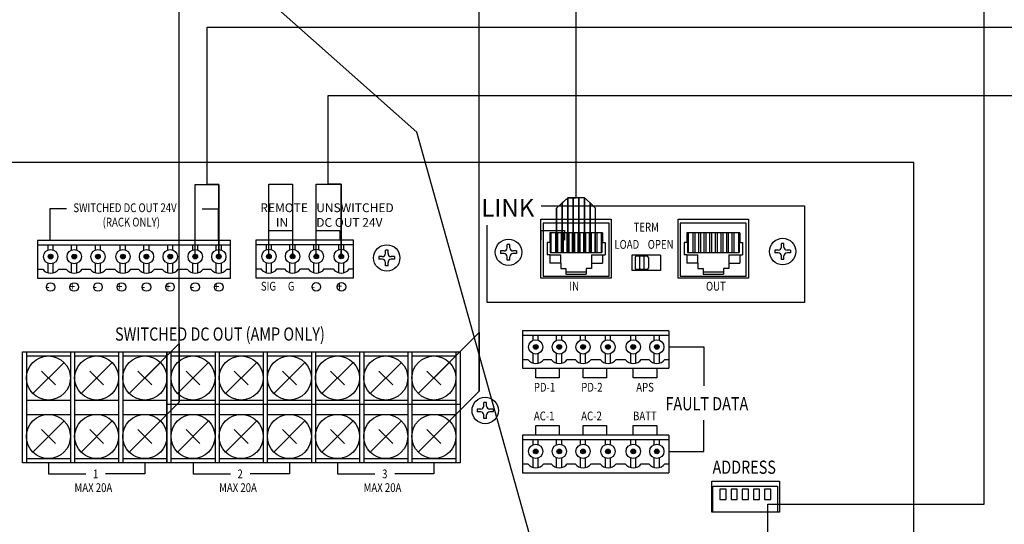
# Model space of a CAD drawing. Units: inches. Extents: x -593 to 988, y 96 to 1218.
# Drawn here: x 147 to 259, y 253 to 310 of the extents above; entities that cross this region are included whole.
import ezdxf
from ezdxf.lldxf.tags import DXFTag

# ---------------------------------------------------------------- set-up
doc = ezdxf.new("R2010")
doc.units = ezdxf.units.IN
doc.header["$MEASUREMENT"] = 0
for name, color, linetype, lineweight in [('RS-485', 6, '485', 25), ('Питание 220В', 5, '220', 25), ('Управление', 1, 'Управление', 25)]:
    doc.layers.add(name, color=color, linetype=linetype, lineweight=lineweight)
doc.layers.add('Питание 24В', color=7, linetype='24', lineweight=25, true_color=0xf8991e)
doc.styles.add('ROMANS', font='romans', dxfattribs={"width": 0.8})
doc.styles.get("Standard").update_dxf_attribs({"font": 'isocpeui.ttf'})
tags = doc.linetypes.add('220', pattern='A,45,-10,0,["220В",Standard,S=2.5,R=0,X=-6,Y=-1.25],-6', length=61).pattern_tags.tags
tags[8] = DXFTag(74, 10)
tags = doc.linetypes.add('24', pattern='A,45,-8.5,["24В",Standard,S=2.5,R=0,X=-4,Y=-1.25],-6', length=59.5).pattern_tags.tags
tags[6] = DXFTag(74, 10)
tags = doc.linetypes.add('485', pattern='A,45,-6.8,["RS-485",Standard,S=2.5,R=0,X=-3.5,Y=-1.25],-12', length=63.8).pattern_tags.tags
tags[6] = DXFTag(74, 10)
tags = doc.linetypes.add('Управление', pattern='A,45,-6,["Упр-е",Standard,S=2.5,R=0,X=-4,Y=-1.25],-10', length=61).pattern_tags.tags
tags[6] = DXFTag(74, 10)

# ---------------------------------------------------------------- blocks, each defined once
blk = doc.blocks.new('APS-6502_rear')
for points in [[(12.08, 99.32, 1), (11.55, 99.32, 1)], [(14.75, 99.32, 1), (14.22, 99.32, 1)], [(17.46, 99.32, 1), (16.93, 99.32, 1)], [(20.29, 99.32, 1), (19.76, 99.32, 1)], [(22.97, 99.32, 1), (22.44, 99.32, 1)], [(25.67, 99.32, 1), (25.14, 99.32, 1)], [(28.5, 99.32, 1), (27.97, 99.32, 1)], [(31.18, 99.32, 1), (30.65, 99.32, 1)], [(36.88, 99.35, 1), (36.35, 99.35, 1)], [(39.56, 99.35, 1), (39.03, 99.35, 1)], [(42.26, 99.35, 1), (41.73, 99.35, 1)], [(45.1, 99.35, 1), (44.57, 99.35, 1)], [(67.19, 89.07, 1), (66.67, 89.07, 1)], [(69.87, 89.07, 1), (69.34, 89.07, 1)], [(72.57, 89.07, 1), (72.04, 89.07, 1)], [(75.41, 89.07, 1), (74.88, 89.07, 1)], [(78.28, 89.07, 1), (77.75, 89.07, 1)], [(80.95, 89.07, 1), (80.42, 89.07, 1)], [(67.19, 77.21, 1), (66.67, 77.21, 1)], [(69.87, 77.21, 1), (69.34, 77.21, 1)], [(72.57, 77.21, 1), (72.04, 77.21, 1)], [(75.41, 77.21, 1), (74.88, 77.21, 1)], [(78.28, 77.21, 1), (77.75, 77.21, 1)], [(80.95, 77.21, 1), (80.42, 77.21, 1)]]:
    blk.add_hatch(color=256).paths.add_polyline_path(points)
for p, q in [((67.52, 96.86), (67.52, 103.56)), ((67.52, 103.56), (75.52, 103.56)), ((75.27, 103.11), (67.77, 103.11)), ((67.77, 103.11), (67.77, 97.11)), ((75.27, 97.11), (75.27, 103.11)), ((75.52, 103.56), (75.52, 96.86)), ((83.11, 96.86), (83.11, 103.56)), ((83.11, 103.56), (91.11, 103.56)), ((90.86, 103.11), (83.36, 103.11)), ((83.36, 103.11), (83.36, 97.11)), ((90.86, 97.11), (90.86, 103.11)), ((91.11, 103.56), (91.11, 96.86)), ((74.52, 102.01), (68.52, 102.01)), ((68.52, 102.01), (68.52, 100.91)), ((68.66, 102.01), (68.66, 99.78)), ((69.19, 102.01), (69.19, 99.78)), ((69.41, 102.01), (69.41, 99.78)), ((69.82, 102.01), (69.82, 99.78)), ((70.05, 102.01), (70.05, 99.78)), ((70.46, 102.01), (70.46, 99.78)), ((70.68, 102.01), (70.68, 99.78)), ((71.09, 102.01), (71.09, 99.78)), ((71.32, 102.01), (71.32, 99.78)), ((71.73, 102.01), (71.73, 99.78)), ((71.95, 102.01), (71.95, 99.78)), ((72.36, 102.01), (72.36, 99.78)), ((72.59, 102.01), (72.59, 99.78)), ((73, 102.01), (73, 99.78)), ((73.22, 102.01), (73.22, 99.78)), ((73.63, 102.01), (73.63, 99.78)), ((73.86, 102.01), (73.86, 99.78)), ((74.38, 102.01), (74.38, 99.78)), ((74.52, 102.01), (74.52, 100.91)), ((90.11, 102.01), (84.11, 102.01)), ((84.11, 102.01), (84.11, 100.91)), ((84.26, 102.01), (84.26, 99.78)), ((84.78, 102.01), (84.78, 99.78)), ((85, 102.01), (85, 99.78)), ((85.41, 102.01), (85.41, 99.78)), ((85.64, 102.01), (85.64, 99.78)), ((86.05, 102.01), (86.05, 99.78)), ((86.27, 102.01), (86.27, 99.78)), ((86.68, 102.01), (86.68, 99.78)), ((86.91, 102.01), (86.91, 99.78)), ((87.32, 102.01), (87.32, 99.78)), ((87.54, 102.01), (87.54, 99.78)), ((87.95, 102.01), (87.95, 99.78)), ((88.18, 102.01), (88.18, 99.78)), ((88.59, 102.01), (88.59, 99.78)), ((88.81, 102.01), (88.81, 99.78)), ((89.22, 102.01), (89.22, 99.78)), ((89.45, 102.01), (89.45, 99.78)), ((89.97, 102.01), (89.97, 99.78)), ((90.11, 102.01), (90.11, 100.91)), ((10.32, 101.16), (10.32, 96.89)), ((18.54, 101.16), (10.32, 101.16)), ((26.75, 101.16), (18.54, 101.16)), ((32.26, 101.16), (26.75, 101.16)), ((32.26, 96.89), (32.26, 101.16)), ((35.13, 101.19), (35.13, 96.92)), ((43.34, 101.19), (35.13, 101.19)), ((35.13, 100.7), (43.34, 100.7)), ((36.33, 100.1), (36.33, 100.7)), ((36.91, 100.1), (36.91, 100.7)), ((39, 100.1), (39, 100.7)), ((39.59, 100.1), (39.59, 100.7)), ((41.7, 100.1), (41.7, 100.7)), ((42.29, 100.1), (42.29, 100.7)), ((46.21, 101.19), (43.34, 101.19)), ((43.34, 100.7), (46.21, 100.7)), ((44.54, 100.1), (44.54, 100.7)), ((45.12, 100.1), (45.12, 100.7)), ((46.21, 96.92), (46.21, 101.19)), ((63.69, 100.31), (63.69, 100.71)), ((63.99, 100.71), (63.69, 100.71)), ((63.99, 100.31), (63.99, 100.71)), ((68.22, 100.91), (68.22, 99.51)), ((68.52, 100.91), (68.22, 100.91)), ((68.52, 100.91), (68.59, 100.91)), ((68.59, 100.91), (68.59, 99.78)), ((74.52, 100.91), (74.46, 100.91)), ((74.46, 100.91), (74.46, 99.78)), ((74.52, 100.91), (74.82, 100.91)), ((74.82, 100.91), (74.82, 99.51)), ((83.81, 100.91), (83.81, 99.51)), ((84.11, 100.91), (83.81, 100.91)), ((84.11, 100.91), (84.18, 100.91)), ((84.18, 100.91), (84.18, 99.78)), ((90.11, 100.91), (90.05, 100.91)), ((90.05, 100.91), (90.05, 99.78)), ((90.11, 100.91), (90.41, 100.91)), ((90.41, 100.91), (90.41, 99.51)), ((94.84, 100.4), (94.84, 100.8)), ((95.14, 100.8), (94.84, 100.8)), ((95.14, 100.4), (95.14, 100.8)), ((10.32, 100.67), (18.54, 100.67)), ((11.52, 100.07), (11.52, 100.67)), ((12.1, 100.07), (12.1, 100.67)), ((14.2, 100.07), (14.2, 100.67)), ((14.78, 100.07), (14.78, 100.67)), ((16.9, 100.07), (16.9, 100.67)), ((17.48, 100.07), (17.48, 100.67)), ((18.54, 100.67), (26.75, 100.67)), ((19.73, 100.07), (19.73, 100.67)), ((20.32, 100.07), (20.32, 100.67)), ((22.41, 100.07), (22.41, 100.67)), ((22.99, 100.07), (22.99, 100.67)), ((25.11, 100.07), (25.11, 100.67)), ((25.7, 100.07), (25.7, 100.67)), ((26.75, 100.67), (32.26, 100.67)), ((27.95, 100.07), (27.95, 100.67)), ((28.53, 100.07), (28.53, 100.67)), ((30.62, 100.07), (30.62, 100.67)), ((31.21, 100.07), (31.21, 100.67)), ((49.85, 99.67), (49.85, 100.07)), ((50.15, 100.07), (49.85, 100.07)), ((50.15, 99.67), (50.15, 100.07)), ((63.34, 99.96), (62.94, 99.96)), ((62.94, 99.96), (62.94, 99.66)), ((63.34, 99.66), (62.94, 99.66)), ((64.74, 99.96), (64.34, 99.96)), ((64.74, 99.66), (64.34, 99.66)), ((64.74, 99.96), (64.74, 99.66)), ((68.59, 99.78), (74.46, 99.78)), ((84.18, 99.78), (90.05, 99.78)), ((94.49, 100.05), (94.09, 100.05)), ((94.09, 100.05), (94.09, 99.75)), ((94.49, 99.75), (94.09, 99.75)), ((95.89, 100.05), (95.49, 100.05)), ((95.89, 99.75), (95.49, 99.75)), ((95.89, 100.05), (95.89, 99.75)), ((11.52, 97.48), (11.52, 98.56)), ((12.1, 97.47), (12.1, 98.56)), ((14.2, 97.48), (14.2, 98.56)), ((14.78, 97.47), (14.78, 98.56)), ((16.9, 97.48), (16.9, 98.56)), ((17.48, 97.47), (17.48, 98.56)), ((19.73, 97.48), (19.73, 98.56)), ((20.32, 97.47), (20.32, 98.56)), ((22.41, 97.48), (22.41, 98.56)), ((22.99, 97.47), (22.99, 98.56)), ((25.11, 97.48), (25.11, 98.56)), ((25.7, 97.47), (25.7, 98.56)), ((27.95, 97.48), (27.95, 98.56)), ((28.53, 97.47), (28.53, 98.56)), ((30.62, 97.48), (30.62, 98.56)), ((31.21, 97.47), (31.21, 98.56)), ((36.33, 97.51), (36.33, 98.59)), ((36.91, 97.5), (36.91, 98.59)), ((39, 97.51), (39, 98.59)), ((39.59, 97.5), (39.59, 98.59)), ((41.7, 97.51), (41.7, 98.59)), ((42.29, 97.5), (42.29, 98.59)), ((44.54, 97.51), (44.54, 98.59)), ((45.12, 97.5), (45.12, 98.59)), ((49.5, 99.32), (49.1, 99.32)), ((49.1, 99.32), (49.1, 99.02)), ((49.5, 99.02), (49.1, 99.02)), ((49.85, 98.27), (49.85, 98.67)), ((50.15, 98.27), (50.15, 98.67)), ((50.9, 99.32), (50.5, 99.32)), ((50.9, 99.02), (50.5, 99.02)), ((50.9, 99.32), (50.9, 99.02)), ((63.69, 98.91), (63.69, 99.31)), ((63.99, 98.91), (63.69, 98.91)), ((63.99, 98.91), (63.99, 99.31)), ((68.52, 99.51), (68.22, 99.51)), ((68.52, 99.51), (69.77, 99.51)), ((68.52, 99.51), (68.52, 98.56)), ((69.77, 98.56), (68.52, 98.56)), ((69.77, 98.56), (69.77, 99.51)), ((69.77, 98.56), (69.77, 97.96)), ((73.27, 99.51), (74.82, 99.51)), ((73.27, 99.51), (73.27, 97.96)), ((73.27, 98.56), (74.52, 98.56)), ((74.52, 99.51), (74.52, 98.56)), ((81.11, 99.49), (77.86, 99.49)), ((77.86, 99.49), (77.86, 97.74)), ((78.23, 99.21), (78.23, 98.01)), ((79.58, 99.36), (78.38, 99.36)), ((78.73, 99.36), (78.73, 97.86)), ((79.23, 99.36), (79.23, 97.86)), ((79.73, 99.21), (79.73, 98.01)), ((81.11, 99.49), (81.11, 97.74)), ((84.11, 99.51), (83.81, 99.51)), ((84.11, 99.51), (85.36, 99.51)), ((84.11, 99.51), (84.11, 98.56)), ((85.36, 98.56), (84.11, 98.56)), ((85.36, 98.56), (85.36, 99.51)), ((85.36, 98.56), (85.36, 97.96)), ((88.86, 99.51), (90.41, 99.51)), ((88.86, 99.51), (88.86, 97.96)), ((88.86, 98.56), (90.11, 98.56)), ((90.11, 99.51), (90.11, 98.56)), ((94.84, 99), (94.84, 99.4)), ((95.14, 99), (94.84, 99)), ((95.14, 99), (95.14, 99.4)), ((10.32, 97.89), (10.91, 97.89)), ((12.73, 97.89), (13.59, 97.89)), ((15.4, 97.89), (16.29, 97.89)), ((18.1, 97.89), (18.54, 97.89)), ((18.54, 97.89), (19.13, 97.89)), ((20.94, 97.89), (21.8, 97.89)), ((23.61, 97.89), (24.5, 97.89)), ((26.32, 97.89), (26.75, 97.89)), ((26.75, 97.89), (27.34, 97.89)), ((29.15, 97.89), (30.02, 97.89)), ((31.83, 97.89), (32.26, 97.89)), ((35.13, 97.92), (35.72, 97.92)), ((37.53, 97.92), (38.4, 97.92)), ((40.21, 97.92), (41.1, 97.92)), ((42.91, 97.92), (43.34, 97.92)), ((43.34, 97.92), (43.93, 97.92)), ((45.74, 97.92), (46.21, 97.92)), ((50.15, 98.27), (49.85, 98.27)), ((69.77, 97.96), (70.37, 97.96)), ((70.37, 97.96), (70.37, 97.31)), ((70.37, 97.61), (72.67, 97.61)), ((72.67, 97.96), (72.67, 97.31)), ((73.27, 97.96), (72.67, 97.96)), ((81.11, 97.74), (77.86, 97.74)), ((79.58, 97.86), (78.38, 97.86)), ((85.36, 97.96), (85.96, 97.96)), ((85.96, 97.96), (85.96, 97.31)), ((85.96, 97.61), (88.26, 97.61)), ((88.26, 97.96), (88.26, 97.31)), ((88.86, 97.96), (88.26, 97.96)), ((10.32, 96.89), (18.54, 96.89)), ((18.54, 96.89), (26.75, 96.89)), ((26.75, 96.89), (32.26, 96.89)), ((35.13, 96.92), (43.34, 96.92)), ((43.34, 96.92), (46.21, 96.92)), ((75.52, 96.86), (67.52, 96.86)), ((67.77, 97.11), (75.27, 97.11)), ((70.37, 97.31), (72.67, 97.31)), ((91.11, 96.86), (83.11, 96.86)), ((83.36, 97.11), (90.86, 97.11)), ((85.96, 97.31), (88.26, 97.31)), ((65.44, 90.91), (65.44, 86.64)), ((73.65, 90.91), (65.44, 90.91)), ((76.52, 90.91), (73.65, 90.91)), ((82.06, 90.91), (76.52, 90.91)), ((82.06, 90.91), (82.06, 86.64)), ((65.44, 90.42), (73.65, 90.42)), ((66.64, 89.82), (66.64, 90.42)), ((67.22, 89.82), (67.22, 90.42)), ((69.31, 89.82), (69.31, 90.42)), ((69.9, 89.82), (69.9, 90.42)), ((72.02, 89.82), (72.02, 90.42)), ((72.6, 89.82), (72.6, 90.42)), ((73.65, 90.42), (76.52, 90.42)), ((74.85, 89.82), (74.85, 90.42)), ((75.43, 89.82), (75.43, 90.42)), ((76.52, 90.42), (82.06, 90.42)), ((77.72, 89.82), (77.72, 90.42)), ((78.3, 89.82), (78.3, 90.42)), ((80.4, 89.82), (80.4, 90.42)), ((80.98, 89.82), (80.98, 90.42)), ((65.44, 87.64), (66.03, 87.64)), ((66.64, 87.23), (66.64, 88.31)), ((67.22, 87.22), (67.22, 88.31)), ((67.84, 87.64), (68.71, 87.64)), ((69.31, 87.23), (69.31, 88.31)), ((69.9, 87.22), (69.9, 88.31)), ((70.52, 87.64), (71.41, 87.64)), ((72.02, 87.23), (72.02, 88.31)), ((72.6, 87.22), (72.6, 88.31)), ((73.22, 87.64), (73.65, 87.64)), ((73.65, 87.64), (74.24, 87.64)), ((74.85, 87.23), (74.85, 88.31)), ((75.43, 87.22), (75.43, 88.31)), ((76.06, 87.64), (76.52, 87.64)), ((76.52, 87.64), (77.11, 87.64)), ((77.72, 87.23), (77.72, 88.31)), ((78.3, 87.22), (78.3, 88.31)), ((78.92, 87.64), (79.79, 87.64)), ((80.4, 87.23), (80.4, 88.31)), ((80.98, 87.22), (80.98, 88.31)), ((81.6, 87.64), (82.06, 87.64)), ((65.44, 86.64), (73.65, 86.64)), ((73.65, 86.64), (76.52, 86.64)), ((76.52, 86.64), (82.06, 86.64)), ((60.69, 82), (60.29, 82)), ((60.29, 82), (60.29, 81.7)), ((60.69, 81.7), (60.29, 81.7)), ((61.04, 82.35), (61.04, 82.75)), ((61.34, 82.75), (61.04, 82.75)), ((61.34, 82.35), (61.34, 82.75)), ((62.09, 82), (61.69, 82)), ((62.09, 81.7), (61.69, 81.7)), ((62.09, 82), (62.09, 81.7)), ((61.04, 80.95), (61.04, 81.35)), ((61.34, 80.95), (61.04, 80.95)), ((61.34, 80.95), (61.34, 81.35)), ((65.44, 79.06), (65.44, 74.78)), ((73.65, 79.06), (65.44, 79.06)), ((65.44, 78.56), (73.65, 78.56)), ((66.64, 77.96), (66.64, 78.56)), ((67.22, 77.96), (67.22, 78.56)), ((69.31, 77.96), (69.31, 78.56)), ((69.9, 77.96), (69.9, 78.56)), ((72.02, 77.96), (72.02, 78.56)), ((72.6, 77.96), (72.6, 78.56)), ((76.52, 79.06), (73.65, 79.06)), ((73.65, 78.56), (76.52, 78.56)), ((74.85, 77.96), (74.85, 78.56)), ((75.43, 77.96), (75.43, 78.56)), ((82.06, 79.06), (76.52, 79.06)), ((76.52, 78.56), (82.06, 78.56)), ((77.72, 77.96), (77.72, 78.56)), ((78.3, 77.96), (78.3, 78.56)), ((80.4, 77.96), (80.4, 78.56)), ((80.98, 77.96), (80.98, 78.56)), ((82.06, 79.06), (82.06, 74.78)), ((66.64, 75.37), (66.64, 76.45)), ((67.22, 75.36), (67.22, 76.45)), ((69.31, 75.37), (69.31, 76.45)), ((69.9, 75.36), (69.9, 76.45)), ((72.02, 75.37), (72.02, 76.45)), ((72.6, 75.36), (72.6, 76.45)), ((74.85, 75.37), (74.85, 76.45)), ((75.43, 75.36), (75.43, 76.45)), ((77.72, 75.37), (77.72, 76.45)), ((78.3, 75.36), (78.3, 76.45)), ((80.4, 75.37), (80.4, 76.45)), ((80.98, 75.36), (80.98, 76.45)), ((65.44, 75.78), (66.03, 75.78)), ((67.84, 75.78), (68.71, 75.78)), ((70.52, 75.78), (71.41, 75.78)), ((73.22, 75.78), (73.65, 75.78)), ((73.65, 75.78), (74.24, 75.78)), ((76.06, 75.78), (76.52, 75.78)), ((76.52, 75.78), (77.11, 75.78)), ((78.92, 75.78), (79.79, 75.78)), ((81.6, 75.78), (82.06, 75.78)), ((65.44, 74.78), (73.65, 74.78)), ((73.65, 74.78), (76.52, 74.78)), ((76.52, 74.78), (82.06, 74.78))]:
    blk.add_line(p, q)
at = {"ltscale": 100}
for p, q in [((8.6, 88.52), (58.33, 88.52)), ((8.6, 75.91), (8.6, 88.52)), ((9.06, 88.52), (9.06, 75.91)), ((14.07, 88.52), (14.07, 75.91)), ((14.53, 88.52), (14.53, 75.91)), ((19.54, 88.52), (19.54, 75.91)), ((20.01, 88.52), (20.01, 75.91)), ((25.02, 75.91), (25.02, 88.52)), ((25.02, 88.52), (25.02, 75.91)), ((25.48, 88.52), (25.48, 75.91)), ((30.49, 88.52), (30.49, 75.91)), ((30.96, 88.52), (30.96, 75.91)), ((35.97, 88.52), (35.97, 75.91)), ((36.43, 88.52), (36.43, 75.91)), ((41.44, 88.52), (41.44, 75.91)), ((41.91, 88.52), (41.91, 75.91)), ((46.92, 88.52), (46.92, 75.91)), ((47.38, 88.52), (47.38, 75.91)), ((52.39, 88.52), (52.39, 75.91)), ((52.86, 88.52), (52.86, 75.91)), ((57.87, 88.52), (57.87, 75.91)), ((58.33, 88.52), (58.33, 75.91)), ((9.06, 88.06), (14.07, 88.06)), ((9.79, 83.77), (13.34, 87.31)), ((14.53, 88.06), (19.54, 88.06)), ((15.27, 83.77), (18.81, 87.31)), ((20.01, 88.06), (25.02, 88.06)), ((20.74, 83.77), (24.29, 87.31)), ((25.48, 88.06), (30.49, 88.06)), ((26.22, 83.77), (29.76, 87.31)), ((30.96, 88.06), (35.97, 88.06)), ((31.69, 83.77), (35.23, 87.31)), ((36.43, 88.06), (41.44, 88.06)), ((37.17, 83.77), (40.71, 87.31)), ((41.91, 88.06), (46.92, 88.06)), ((42.64, 83.77), (46.18, 87.31)), ((47.38, 88.06), (52.39, 88.06)), ((48.12, 83.77), (51.66, 87.31)), ((52.86, 88.06), (57.87, 88.06)), ((53.59, 83.77), (57.13, 87.31)), ((10.77, 86.33), (12.36, 84.75)), ((16.25, 86.33), (17.83, 84.75)), ((21.72, 86.33), (23.31, 84.75)), ((27.2, 86.33), (28.78, 84.75)), ((32.67, 86.33), (34.26, 84.75)), ((38.14, 86.33), (39.73, 84.75)), ((43.62, 86.33), (45.2, 84.75)), ((49.09, 86.33), (50.68, 84.75)), ((54.57, 86.33), (56.15, 84.75)), ((9.06, 83.03), (14.07, 83.03)), ((14.53, 83.03), (19.54, 83.03)), ((20.01, 83.03), (25.02, 83.03)), ((25.48, 83.03), (30.49, 83.03)), ((30.96, 83.03), (35.97, 83.03)), ((36.43, 83.03), (41.44, 83.03)), ((41.91, 83.03), (46.92, 83.03)), ((47.38, 83.03), (52.39, 83.03)), ((52.86, 83.03), (57.87, 83.03)), ((25.02, 82.56), (58.33, 82.56)), ((9.06, 81.4), (14.07, 81.4)), ((9.79, 77.12), (13.34, 80.66)), ((14.53, 81.4), (19.54, 81.4)), ((15.27, 77.12), (18.81, 80.66)), ((20.01, 81.4), (25.02, 81.4)), ((20.74, 77.12), (24.29, 80.66)), ((25.48, 81.4), (30.49, 81.4)), ((26.22, 77.12), (29.76, 80.66)), ((30.96, 81.4), (35.97, 81.4)), ((31.69, 77.12), (35.23, 80.66)), ((36.43, 81.4), (41.44, 81.4)), ((37.17, 77.12), (40.71, 80.66)), ((41.91, 81.4), (46.92, 81.4)), ((42.64, 77.12), (46.18, 80.66)), ((47.38, 81.4), (52.39, 81.4)), ((48.12, 77.12), (51.66, 80.66)), ((52.86, 81.4), (57.87, 81.4)), ((53.59, 77.12), (57.13, 80.66)), ((10.77, 79.68), (12.36, 78.09)), ((16.25, 79.68), (17.83, 78.09)), ((21.72, 79.68), (23.31, 78.09)), ((27.2, 79.68), (28.78, 78.09)), ((32.67, 79.68), (34.26, 78.09)), ((38.14, 79.68), (39.73, 78.09)), ((43.62, 79.68), (45.2, 78.09)), ((49.09, 79.68), (50.68, 78.09)), ((54.57, 79.68), (56.15, 78.09)), ((14.07, 76.37), (9.06, 76.37)), ((19.54, 76.37), (14.53, 76.37)), ((25.02, 76.37), (20.01, 76.37)), ((30.49, 76.37), (25.48, 76.37)), ((35.97, 76.37), (30.96, 76.37)), ((41.44, 76.37), (36.43, 76.37)), ((46.92, 76.37), (41.91, 76.37)), ((52.39, 76.37), (47.38, 76.37)), ((57.87, 76.37), (52.86, 76.37)), ((58.33, 75.91), (8.6, 75.91))]:
    blk.add_line(p, q, dxfattribs=at)
for points in [[(-109.9, 0), (109.9, 0), (109.9, 110), (-109.9, 110)], [(94.63, 73.81), (94.63, 70.31), (86.93, 70.31), (86.93, 73.81)], [(88.56, 71.75), (88.56, 72.9), (87.86, 72.9), (87.86, 71.75)], [(89.83, 71.75), (89.83, 72.9), (89.13, 72.9), (89.13, 71.75)], [(91.1, 71.75), (91.1, 72.9), (90.4, 72.9), (90.4, 71.75)], [(92.37, 71.75), (92.37, 72.9), (91.67, 72.9), (91.67, 71.75)], [(93.64, 71.75), (93.64, 72.9), (92.94, 72.9), (92.94, 71.75)]]:
    blk.add_lwpolyline(points, close=True)
for points in [[(11.75, 101.16), (11.75, 104.8), (13.63, 104.8)], [(30.89, 101.16), (30.89, 104.72), (29.04, 104.72)], [(67.54, 105.1), (97.47, 105.1), (97.47, 94.13), (61.41, 94.13), (61.41, 102.89)], [(36.62, 101.19), (36.62, 102.3), (39.3, 102.3), (39.3, 101.19)], [(42, 101.19), (42, 102.3), (44.67, 102.3), (44.67, 101.19)], [(67.54, 101.19), (67.54, 102.3), (70.21, 102.3), (70.21, 101.19)], [(82.06, 89.07), (86.05, 89.07), (86.05, 84.65)], [(69.61, 86.64), (69.61, 85.54), (66.93, 85.54), (66.93, 86.64)], [(74.98, 86.64), (74.98, 85.54), (72.31, 85.54), (72.31, 86.64)], [(80.69, 86.64), (80.69, 85.54), (78.01, 85.54), (78.01, 86.64)], [(82.06, 77.21), (86.05, 77.21), (86.05, 80.76)], [(66.93, 79.06), (66.93, 80.16), (69.61, 80.16), (69.61, 79.06)], [(72.31, 79.06), (72.31, 80.16), (74.98, 80.16), (74.98, 79.06)], [(78.01, 79.06), (78.01, 80.16), (80.69, 80.16), (80.69, 79.06)], [(11.56, 75.91), (11.56, 74.65), (15.8, 74.65)], [(22.51, 75.91), (22.51, 74.65), (18.06, 74.65)], [(27.99, 75.91), (27.99, 74.65), (32.23, 74.65)], [(38.94, 75.91), (38.94, 74.65), (34.49, 74.65)], [(44.41, 75.91), (44.41, 74.65), (48.65, 74.65)], [(55.36, 75.91), (55.36, 74.65), (50.91, 74.65)], [(87.05, 70.31), (87.05, 73.27), (94.41, 73.27), (94.41, 70.31)]]:
    blk.add_lwpolyline(points)
for centre, radius in [((63.84, 99.81), 1.5), ((94.99, 99.9), 1.5), ((11.81, 99.32), 0.81), ((11.81, 99.32), 0.265), ((14.49, 99.32), 0.81), ((14.49, 99.32), 0.265), ((17.19, 99.32), 0.81), ((17.19, 99.32), 0.265), ((20.03, 99.32), 0.81), ((20.03, 99.32), 0.265), ((22.7, 99.32), 0.81), ((22.7, 99.32), 0.265), ((25.4, 99.32), 0.81), ((25.4, 99.32), 0.265), ((28.24, 99.32), 0.81), ((28.24, 99.32), 0.265), ((30.92, 99.32), 0.81), ((30.92, 99.32), 0.265), ((36.62, 99.35), 0.81), ((36.62, 99.35), 0.265), ((39.3, 99.35), 0.81), ((39.3, 99.35), 0.265), ((42, 99.35), 0.81), ((42, 99.35), 0.265), ((44.83, 99.35), 0.81), ((44.83, 99.35), 0.265), ((50, 99.17), 1.5), ((11.81, 95.87), 0.486), ((14.49, 95.87), 0.486), ((17.19, 95.87), 0.486), ((19.87, 95.87), 0.486), ((22.7, 95.87), 0.486), ((25.38, 95.87), 0.486), ((28.24, 95.87), 0.486), ((30.92, 95.87), 0.486), ((42, 95.9), 0.486), ((44.85, 95.9), 0.486), ((66.93, 89.07), 0.81), ((69.61, 89.07), 0.81), ((72.31, 89.07), 0.81), ((75.14, 89.07), 0.81), ((78.01, 89.07), 0.81), ((80.69, 89.07), 0.81), ((66.93, 89.07), 0.265), ((69.61, 89.07), 0.265), ((72.31, 89.07), 0.265), ((75.14, 89.07), 0.265), ((78.01, 89.07), 0.265), ((80.69, 89.07), 0.265), ((61.19, 81.85), 1.5), ((66.93, 77.21), 0.81), ((66.93, 77.21), 0.265), ((69.61, 77.21), 0.81), ((69.61, 77.21), 0.265), ((72.31, 77.21), 0.81), ((72.31, 77.21), 0.265), ((75.14, 77.21), 0.81), ((75.14, 77.21), 0.265), ((78.01, 77.21), 0.81), ((78.01, 77.21), 0.265), ((80.69, 77.21), 0.81), ((80.69, 77.21), 0.265)]:
    blk.add_circle(centre, radius)
for centre in [(11.56, 85.54), (17.04, 85.54), (22.51, 85.54), (27.99, 85.54), (33.46, 85.54), (38.94, 85.54), (44.41, 85.54), (49.89, 85.54), (55.36, 85.54), (11.56, 78.89), (17.04, 78.89), (22.51, 78.89), (27.99, 78.89), (33.46, 78.89), (38.94, 78.89), (44.41, 78.89), (49.89, 78.89), (55.36, 78.89)]:
    blk.add_circle(centre, 2.5, dxfattribs=at)
for centre, radius, start, end in [((49.5, 99.67), 0.35, 270, 0), ((50.5, 99.67), 0.35, 180, 270), ((63.34, 100.31), 0.35, 270, 0), ((63.34, 99.31), 0.35, 0, 90), ((64.34, 100.31), 0.35, 180, 270), ((64.34, 99.31), 0.35, 90, 180), ((94.49, 100.4), 0.35, 270, 0), ((94.49, 99.4), 0.35, 0, 90), ((95.49, 100.4), 0.35, 180, 270), ((95.49, 99.4), 0.35, 90, 180), ((49.5, 98.67), 0.35, 0, 90), ((50.5, 98.67), 0.35, 90, 180), ((78.38, 99.21), 0.15, 90, 180), ((79.58, 99.21), 0.15, 0, 90), ((11.82, 98.56), 1.13, 216.5349, 323.4651), ((14.5, 98.56), 1.13, 216.5349, 323.4651), ((17.2, 98.56), 1.13, 216.5349, 323.4651), ((20.03, 98.56), 1.13, 216.5349, 323.4651), ((22.71, 98.56), 1.13, 216.5349, 323.4651), ((25.41, 98.56), 1.13, 216.5349, 323.4651), ((28.24, 98.56), 1.13, 216.5349, 323.4651), ((30.92, 98.56), 1.13, 216.5349, 323.4651), ((36.62, 98.59), 1.13, 216.5349, 323.4651), ((39.3, 98.59), 1.13, 216.5349, 323.4651), ((42, 98.59), 1.13, 216.5349, 323.4651), ((44.84, 98.59), 1.13, 216.5349, 323.4651), ((78.38, 98.01), 0.15, 180, 270), ((79.58, 98.01), 0.15, 270, 0), ((66.94, 88.31), 1.13, 216.5349, 323.4651), ((69.61, 88.31), 1.13, 216.5349, 323.4651), ((72.31, 88.31), 1.13, 216.5349, 323.4651), ((75.15, 88.31), 1.13, 216.5349, 323.4651), ((78.02, 88.31), 1.13, 216.5349, 323.4651), ((80.7, 88.31), 1.13, 216.5349, 323.4651), ((60.69, 82.35), 0.35, 270, 0), ((60.69, 81.35), 0.35, 0, 90), ((61.69, 82.35), 0.35, 180, 270), ((61.69, 81.35), 0.35, 90, 180), ((66.94, 76.46), 1.13, 216.5349, 323.4651), ((69.61, 76.46), 1.13, 216.5349, 323.4651), ((72.31, 76.46), 1.13, 216.5349, 323.4651), ((75.15, 76.46), 1.13, 216.5349, 323.4651), ((78.02, 76.46), 1.13, 216.5349, 323.4651), ((80.7, 76.46), 1.13, 216.5349, 323.4651)]:
    blk.add_arc(centre, radius, start, end)
at = {"style": 'ROMANS', "width": 0.8}
for s, height, p in [('SWITCHED DC OUT 24V', 1, (14.39, 104.37)), ('(RACK ONLY)', 1, (17.72, 102.74)), ('TERM', 1, (78.05, 102.17)), ('LOAD', 1, (75.87, 100.21)), ('OPEN', 1, (79.66, 100.21)), ('+', 1, (13.97, 95.43)), ('+', 1, (19.34, 95.43)), ('+', 1, (24.86, 95.43)), ('+', 1, (30.39, 95.43)), ('SIG', 1, (35.7, 95.46)), ('G', 1, (38.77, 95.46)), ('+', 1, (44.33, 95.46)), ('IN', 1, (70.74, 95.46)), ('OUT', 1, (86.28, 95.46)), ('-', 1, (11.29, 95.43)), ('-', 1, (16.67, 95.43)), ('-', 1, (22.18, 95.43)), ('-', 1, (27.72, 95.43)), ('-', 1, (41.47, 95.46)), ('SWITCHED DC OUT (AMP ONLY)', 1.5, (19.13, 89.78)), ('PD-1', 1, (66.72, 83.99)), ('PD-2', 1, (72.1, 83.99)), ('APS', 1, (78.35, 83.99)), ('FAULT DATA', 1.5, (81.67, 81.87)), ('AC-1', 1, (66.72, 80.73)), ('AC-2', 1, (72.1, 80.73)), ('BATT', 1, (77.99, 80.73)), ('ADDRESS', 1.5, (87.02, 74.66)), ('1', 1, (16.62, 74.15)), ('2', 1, (33.04, 74.15)), ('3', 1, (49.47, 74.15)), ('MAX 20A', 1, (14.52, 72.59)), ('MAX 20A', 1, (30.95, 72.59)), ('MAX 20A', 1, (47.37, 72.59))]:
    blk.add_text(s, height=height, dxfattribs=at).set_placement(p)
at = {"char_height": 1, "attachment_point": 1, "style": 'ROMANS'}
for s, width, insert in [('\\pi0.30661;REMOTE \\P\\pi2.078;IN', 4.9942, (35.33, 105.37)), ('UNSWITCHED DC OUT 24V', 8.6119, (41.99, 105.37))]:
    blk.add_mtext_dynamic_manual_height_columns(s, width=width, gutter_width=1, heights=[0], dxfattribs=dict(at, insert=insert))
at = {"insert": (60.75, 105.87), "char_height": 2, "attachment_point": 1}
blk.add_mtext_dynamic_manual_height_columns('{\\fArial|b1|i0|c0|p34;LINK}', width=9.179, gutter_width=1, heights=[0], dxfattribs=at)

msp = doc.modelspace()

# ---------------------------------------------------------------- linework, layer by layer
at = {"layer": 'RS-485', "linetype": '485'}
msp.add_lwpolyline([(212.29, 283.39), (212.29, 288.44), (211.65, 289.02), (211.65, 283.39), (211.65, 289.02), (211.02, 289.6), (211.02, 283.39), (211.02, 289.6), (210.39, 289.6), (210.39, 283.39), (210.39, 289.6), (209.75, 289.6), (209.75, 283.39), (209.75, 289.6), (209.12, 289.6), (209.12, 283.39), (209.12, 289.6), (208.48, 289.02), (208.48, 283.39), (208.48, 289.02), (207.85, 288.44), (207.85, 283.39), (207.85, 288.44), (209.12, 289.6), (210.07, 289.6), (210.07, 309.07), (210.07, 324.97)], dxfattribs=at)
at = {"layer": 'Питание 220В', "linetype": '220'}
msp.add_lwpolyline([(227.06, 244.38), (231.84, 249.16), (231.84, 238.21), (227.06, 233.43), (231.84, 238.21), (231.84, 238.21), (231.84, 243.68), (231.84, 243.68), (227.06, 238.91), (231.84, 243.68), (231.84, 254.81), (231.84, 254.81), (256.45, 254.81), (256.45, 375.04), (213.54, 375.04), (213.54, 393.39)], dxfattribs=at)
at = {"layer": 'Питание 24В', "linetype": '24'}
for points in [[(166.79, 282.92), (166.79, 291.13), (169.46, 291.13), (169.46, 282.92), (169.46, 291.13), (168.13, 291.13), (168.13, 308.98), (288.45, 308.98), (288.45, 963.86), (138.48, 963.86), (138.48, 963.86), (138.48, 980.73), (143.07, 980.73), (143.06, 992.45), (143.06, 980.73), (133.9, 980.73), (133.9, 992.36)], [(180.55, 282.96), (180.55, 291.16), (183.38, 291.16), (183.38, 282.96), (183.38, 291.16), (181.88, 291.16), (181.88, 301.24), (280.45, 301.24), (280.45, 772.34), (234.45, 772.34), (234.45, 781.28), (238.26, 781.28), (238.26, 788.83), (238.26, 781.28), (230.64, 781.28), (230.64, 788.83)], [(228.63, 166.32), (191.96, 297.08), (154.75, 330.09)]]:
    msp.add_lwpolyline(points, dxfattribs=at)
at = {"layer": 'Питание 24В', "lineweight": 30}
for points in [[(193.91, 269.15), (199.04, 274.3), (199.04, 267.64), (193.91, 262.5), (199.04, 267.64), (199.04, 279.05), (199.04, 552.61), (141.58, 552.61), (141.58, 629.77), (146.25, 629.77), (146.25, 640.33), (146.25, 629.77), (136.91, 629.77), (136.89, 640.33), (136.89, 640.33)], [(161.06, 269.15), (164.96, 273.08), (164.96, 266.42), (161.06, 262.5), (164.96, 266.42), (164.96, 279.08), (164.96, 545.43), (82.86, 545.43), (82.86, 563.62), (85.95, 563.62), (85.95, 574.18), (85.95, 563.62), (79.76, 563.62), (79.75, 574.18), (79.75, 574.18)]]:
    msp.add_lwpolyline(points, dxfattribs=at)
at = {"layer": 'Управление', "linetype": 'Управление', "lineweight": 30}
msp.add_lwpolyline([(175.17, 282.96), (175.17, 291.16), (177.84, 291.16), (177.84, 282.96)], dxfattribs=at)

# ---------------------------------------------------------------- block references
msp.add_blockref('APS-6502_rear', (138.55, 183.61))

doc.saveas('drawing.dxf')
